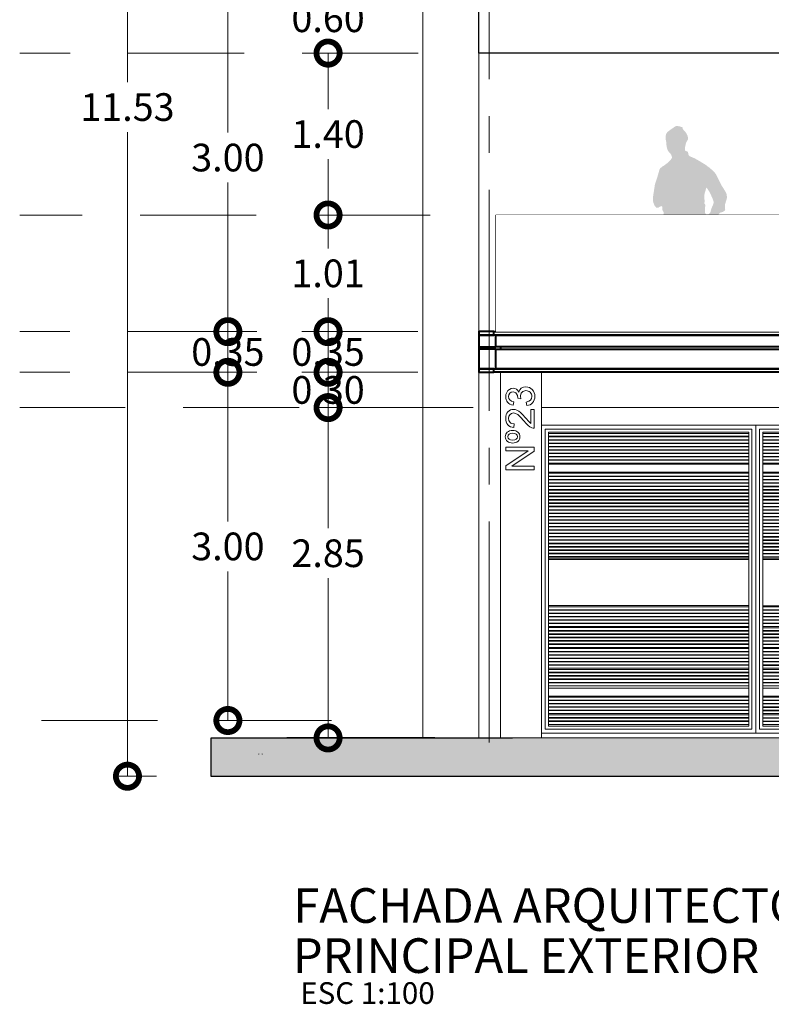
# Model space of a CAD drawing. Units: metres. Extents: x -82 to 197, y -43 to 37.
# Drawn here: x 127 to 133, y 21 to 29 of the extents above; entities that cross this region are included whole.
import ezdxf

# ---------------------------------------------------------------- set-up
doc = ezdxf.new("R2010")
doc.units = ezdxf.units.M
doc.set_wipeout_variables(frame=1)
doc.linetypes.add('CENTER2', pattern=[28.575, 19.05, -3.175, 3.175, -3.175])
doc.linetypes.add('HIDDEN2', pattern=[0.1875, 0.125, -0.0625])
doc.layers.get('Defpoints').update_dxf_attribs({"color": 3})
for name, color, linetype, lineweight in [('% ESTRUCTURA', 7, 'Continuous', 15), ('% MOBILIARIO', 253, 'Continuous', 9), ('% PUERTAS Y VENTANAS', 147, 'Continuous', 0), ('ARCONER_ MOBILIARIO 02', 250, 'Continuous', 9), ('ARCONER_COTAS 02', 250, 'Continuous', 0), ('EDPN_EJES', 251, 'CENTER2', 0), ('EDPN_MURO CARGA', 158, 'Continuous', 30), ('EDPN_PROYECCION 1', 250, 'HIDDEN2', 0)]:
    doc.layers.add(name, color=color, linetype=linetype, lineweight=lineweight)
doc.layers.add('Machuelo', color=7, linetype='Continuous')
doc.styles.add('ale', font='GOTHIC.TTF')
doc.styles.get("Standard").update_dxf_attribs({"font": 'arial.ttf'})
doc.styles.add('T-3', font='GOTHIC.TTF', dxfattribs={"height": 0.12})
doc.dimstyles.new('COTA GRUPO ART DOT', dxfattribs={"dimtxt": 0.12, "dimasz": 0.4, "dimexe": 0.08, "dimexo": 0.0625, "dimgap": 0.09, "dimtad": 0, "dimtih": 1, "dimtoh": 1, "dimzin": 0, "dimdsep": 46, "dimtxsty": 'ale', "dimblk1": 'DOTSMALL', "dimblk2": 'DOTSMALL', "dimsah": 1, "dimcen": 0.07, "dimadec": 0, "dimazin": 0, "dimtfac": 1, "dimtofl": 0, "dimtmove": 0, "dimatfit": 3, "dimldrblk": 'DOT', "dimfxl": 0.25, "dimfxlon": 1, "dimtolj": 1, "dimtzin": 0, "dimlwd": 15, "dimlwe": 15, "dimarcsym": 0})

# ---------------------------------------------------------------- blocks, each defined once
blk = doc.blocks.new('_DotSmall')
at = {"color": 0, "linetype": 'ByBlock', "const_width": 0.5}
blk.add_lwpolyline([(-0.0625, 0, 1), (0.0625, 0, 1)], format="xyb", close=True, dxfattribs=at)
blk = doc.blocks.new('*D1229')
at = {"layer": 'ARCONER_COTAS 02', "color": 0, "lineweight": 15, "transparency": 16777216}
for p, q in [((131.0834, 35.5869), (131.0834, 35.9169)), ((139.0376, 35.5869), (139.0376, 35.9169)), ((131.0834, 35.8369), (134.6679, 35.8369)), ((139.0376, 35.8369), (135.4531, 35.8369))]:
    blk.add_line(p, q, dxfattribs=at)
at = {"layer": 'Defpoints', "color": 0, "transparency": 16777216}
for p in [(139.0376, 35.8369), (139.0376, 34.4369), (131.0834, 26.2869)]:
    blk.add_point(p, dxfattribs=at)
at = {"layer": 'ARCONER_COTAS 02', "color": 0, "lineweight": 15, "transparency": 16777216, "xscale": 0.4, "yscale": 0.4, "zscale": 0.4, "rotation": 180}
blk.add_blockref('_DotSmall', (131.0834, 35.8369), dxfattribs=at)
at = {"layer": 'ARCONER_COTAS 02', "color": 0, "lineweight": 15, "transparency": 16777216, "xscale": 0.4, "yscale": 0.4, "zscale": 0.4}
blk.add_blockref('_DotSmall', (139.0376, 35.8369), dxfattribs=at)
at = {"layer": 'ARCONER_COTAS 02', "color": 0, "lineweight": 0, "transparency": 16777216, "insert": (135.0605, 35.8369), "char_height": 0.13, "attachment_point": 5, "style": 'ale'}
blk.add_mtext('\\A1;{\\H1.83333x;7.95}', dxfattribs=at)
blk = doc.blocks.new('_Dot')
at = {"color": 0, "linetype": 'ByBlock', "lineweight": -2}
blk.add_line((-0.0005, 0), (-0.001, 0), dxfattribs=at)
at = {"color": 0, "linetype": 'ByBlock', "lineweight": -2, "const_width": 0.0005}
blk.add_lwpolyline([(-0.00025, 0, 1), (0.00025, 0, 1)], format="xyb", close=True, dxfattribs=at)
blk = doc.blocks.new('*D1250')
at = {"layer": 'ARCONER_COTAS 02', "color": 0, "lineweight": 15, "transparency": 16777216}
for p, q in [((128.118, 34.3369), (127.788, 34.3369)), ((127.868, 34.3369), (127.868, 28.787)), ((127.868, 22.8069), (127.868, 28.3567)), ((128.118, 22.8069), (127.788, 22.8069))]:
    blk.add_line(p, q, dxfattribs=at)
at = {"layer": 'Defpoints', "color": 0, "transparency": 16777216}
for p in [(128.3358, 34.3369), (127.868, 22.8069), (128.3358, 22.8069)]:
    blk.add_point(p, dxfattribs=at)
at = {"layer": 'ARCONER_COTAS 02', "color": 0, "lineweight": 15, "transparency": 16777216, "xscale": 0.4, "yscale": 0.4, "zscale": 0.4}
for p, rotation in [((127.868, 34.3369), 90), ((127.868, 22.8069), 270)]:
    blk.add_blockref('_DotSmall', p, dxfattribs=dict(at, rotation=rotation))
at = {"layer": 'ARCONER_COTAS 02', "color": 0, "lineweight": 0, "transparency": 16777216, "insert": (127.868, 28.5719), "char_height": 0.13, "attachment_point": 5, "style": 'ale'}
blk.add_mtext('\\A1;{\\H1.83333x;11.53}', dxfattribs=at)
blk = doc.blocks.new('*D1253')
at = {"layer": 'ARCONER_COTAS 02', "color": 0, "lineweight": 15, "transparency": 16777216}
for p, q in [((129.5976, 29.6369), (129.5976, 30.0369)), ((129.8476, 29.6369), (129.5176, 29.6369)), ((129.8476, 29.0369), (129.5176, 29.0369)), ((129.5976, 29.0369), (129.5976, 28.6369))]:
    blk.add_line(p, q, dxfattribs=at)
at = {"layer": 'Defpoints', "color": 0, "transparency": 16777216}
for p in [(130.0653, 29.6369), (129.5976, 29.0369), (130.0653, 29.0369)]:
    blk.add_point(p, dxfattribs=at)
at = {"layer": 'ARCONER_COTAS 02', "color": 0, "lineweight": 15, "transparency": 16777216, "xscale": 0.4, "yscale": 0.4, "zscale": 0.4}
for p, rotation in [((129.5976, 29.6369), 270), ((129.5976, 29.0369), 90)]:
    blk.add_blockref('_DotSmall', p, dxfattribs=dict(at, rotation=rotation))
at = {"layer": 'ARCONER_COTAS 02', "color": 0, "lineweight": 0, "transparency": 16777216, "insert": (129.5976, 29.3369), "char_height": 0.13, "attachment_point": 5, "style": 'ale'}
blk.add_mtext('\\A1;{\\H1.83333x;0.60}', dxfattribs=at)
blk = doc.blocks.new('*D1255')
at = {"layer": 'ARCONER_COTAS 02', "color": 0, "lineweight": 15, "transparency": 16777216}
for p, q in [((128.9838, 29.6369), (128.6538, 29.6369)), ((128.7338, 29.6369), (128.7338, 28.352)), ((128.7338, 26.6369), (128.7338, 27.9217)), ((128.9838, 26.6369), (128.6538, 26.6369))]:
    blk.add_line(p, q, dxfattribs=at)
at = {"layer": 'Defpoints', "color": 0, "transparency": 16777216}
for p in [(129.2016, 29.6369), (128.7338, 26.6369), (129.2016, 26.6369)]:
    blk.add_point(p, dxfattribs=at)
at = {"layer": 'ARCONER_COTAS 02', "color": 0, "lineweight": 15, "transparency": 16777216, "xscale": 0.4, "yscale": 0.4, "zscale": 0.4}
for p, rotation in [((128.7338, 29.6369), 90), ((128.7338, 26.6369), 270)]:
    blk.add_blockref('_DotSmall', p, dxfattribs=dict(at, rotation=rotation))
at = {"layer": 'ARCONER_COTAS 02', "color": 0, "lineweight": 0, "transparency": 16777216, "insert": (128.7338, 28.1369), "char_height": 0.13, "attachment_point": 5, "style": 'ale'}
blk.add_mtext('\\A1;{\\H1.83333x;3.00}', dxfattribs=at)
blk = doc.blocks.new('*D1256')
at = {"layer": 'ARCONER_COTAS 02', "color": 0, "lineweight": 15, "transparency": 16777216}
for p, q in [((128.9838, 26.6369), (128.6538, 26.6369)), ((128.7338, 26.6369), (128.7338, 26.2869)), ((128.9838, 26.2869), (128.6538, 26.2869))]:
    blk.add_line(p, q, dxfattribs=at)
at = {"layer": 'Defpoints', "color": 0, "transparency": 16777216}
for p in [(129.2107, 26.6369), (128.7338, 26.2869), (129.2107, 26.2869)]:
    blk.add_point(p, dxfattribs=at)
at = {"layer": 'ARCONER_COTAS 02', "color": 0, "lineweight": 15, "transparency": 16777216, "xscale": 0.4, "yscale": 0.4, "zscale": 0.4}
for p, rotation in [((128.7338, 26.6369), 90), ((128.7338, 26.2869), 270)]:
    blk.add_blockref('_DotSmall', p, dxfattribs=dict(at, rotation=rotation))
at = {"layer": 'ARCONER_COTAS 02', "color": 0, "lineweight": 0, "transparency": 16777216, "insert": (128.7338, 26.4619), "char_height": 0.13, "attachment_point": 5, "style": 'ale'}
blk.add_mtext('\\A1;{\\H1.83333x;0.35}', dxfattribs=at)
blk = doc.blocks.new('*D1257')
at = {"layer": 'ARCONER_COTAS 02', "color": 0, "lineweight": 15, "transparency": 16777216}
for p, q in [((128.9838, 26.2869), (128.6538, 26.2869)), ((128.7338, 26.2869), (128.7338, 25.002)), ((128.7338, 23.2869), (128.7338, 24.5717)), ((128.9838, 23.2869), (128.6538, 23.2869))]:
    blk.add_line(p, q, dxfattribs=at)
at = {"layer": 'Defpoints', "color": 0, "transparency": 16777216}
for p in [(129.2016, 26.2869), (128.7338, 23.2869), (129.2016, 23.2869)]:
    blk.add_point(p, dxfattribs=at)
at = {"layer": 'ARCONER_COTAS 02', "color": 0, "lineweight": 15, "transparency": 16777216, "xscale": 0.4, "yscale": 0.4, "zscale": 0.4}
for p, rotation in [((128.7338, 26.2869), 90), ((128.7338, 23.2869), 270)]:
    blk.add_blockref('_DotSmall', p, dxfattribs=dict(at, rotation=rotation))
at = {"layer": 'ARCONER_COTAS 02', "color": 0, "lineweight": 0, "transparency": 16777216, "insert": (128.7338, 24.7869), "char_height": 0.13, "attachment_point": 5, "style": 'ale'}
blk.add_mtext('\\A1;{\\H1.83333x;3.00}', dxfattribs=at)
blk = doc.blocks.new('*D1258')
at = {"layer": 'ARCONER_COTAS 02', "color": 0, "lineweight": 15, "transparency": 16777216}
for p, q in [((129.8476, 26.2869), (129.5176, 26.2869)), ((129.5976, 26.2869), (129.5976, 25.9827)), ((129.8476, 25.9827), (129.5176, 25.9827))]:
    blk.add_line(p, q, dxfattribs=at)
at = {"layer": 'Defpoints', "color": 0, "transparency": 16777216}
for p in [(130.0653, 26.2869), (129.5976, 25.9827), (130.0653, 25.9827)]:
    blk.add_point(p, dxfattribs=at)
at = {"layer": 'ARCONER_COTAS 02', "color": 0, "lineweight": 15, "transparency": 16777216, "xscale": 0.4, "yscale": 0.4, "zscale": 0.4}
for p, rotation in [((129.5976, 26.2869), 90), ((129.5976, 25.9827), 270)]:
    blk.add_blockref('_DotSmall', p, dxfattribs=dict(at, rotation=rotation))
at = {"layer": 'ARCONER_COTAS 02', "color": 0, "lineweight": 0, "transparency": 16777216, "insert": (129.5976, 26.1348), "char_height": 0.13, "attachment_point": 5, "style": 'ale'}
blk.add_mtext('\\A1;{\\H1.83333x;0.30}', dxfattribs=at)
blk = doc.blocks.new('*D1259')
at = {"layer": 'ARCONER_COTAS 02', "color": 0, "lineweight": 15, "transparency": 16777216}
for p, q in [((129.8476, 26.6369), (129.5176, 26.6369)), ((129.5976, 26.6369), (129.5976, 26.2869)), ((129.8476, 26.2869), (129.5176, 26.2869))]:
    blk.add_line(p, q, dxfattribs=at)
at = {"layer": 'Defpoints', "color": 0, "transparency": 16777216}
for p in [(130.0653, 26.6369), (129.5976, 26.2869), (130.0653, 26.2869)]:
    blk.add_point(p, dxfattribs=at)
at = {"layer": 'ARCONER_COTAS 02', "color": 0, "lineweight": 15, "transparency": 16777216, "xscale": 0.4, "yscale": 0.4, "zscale": 0.4}
for p, rotation in [((129.5976, 26.6369), 90), ((129.5976, 26.2869), 270)]:
    blk.add_blockref('_DotSmall', p, dxfattribs=dict(at, rotation=rotation))
at = {"layer": 'ARCONER_COTAS 02', "color": 0, "lineweight": 0, "transparency": 16777216, "insert": (129.5976, 26.4619), "char_height": 0.13, "attachment_point": 5, "style": 'ale'}
blk.add_mtext('\\A1;{\\H1.83333x;0.35}', dxfattribs=at)
blk = doc.blocks.new('*D1264')
at = {"layer": 'ARCONER_COTAS 02', "color": 0, "lineweight": 15, "transparency": 16777216}
for p, q in [((129.8476, 29.0369), (129.5176, 29.0369)), ((129.5976, 29.0369), (129.5976, 28.5545)), ((129.5976, 27.6419), (129.5976, 28.1242)), ((129.8476, 27.6419), (129.5176, 27.6419))]:
    blk.add_line(p, q, dxfattribs=at)
at = {"layer": 'Defpoints', "color": 0, "transparency": 16777216}
for p in [(130.0653, 29.0369), (129.5976, 27.6419), (130.0653, 27.6419)]:
    blk.add_point(p, dxfattribs=at)
at = {"layer": 'ARCONER_COTAS 02', "color": 0, "lineweight": 15, "transparency": 16777216, "xscale": 0.4, "yscale": 0.4, "zscale": 0.4}
for p, rotation in [((129.5976, 29.0369), 90), ((129.5976, 27.6419), 270)]:
    blk.add_blockref('_DotSmall', p, dxfattribs=dict(at, rotation=rotation))
at = {"layer": 'ARCONER_COTAS 02', "color": 0, "lineweight": 0, "transparency": 16777216, "insert": (129.5976, 28.3394), "char_height": 0.13, "attachment_point": 5, "style": 'ale'}
blk.add_mtext('\\A1;{\\H1.83333x;1.40}', dxfattribs=at)
blk = doc.blocks.new('*D1265')
at = {"layer": 'ARCONER_COTAS 02', "color": 0, "lineweight": 15, "transparency": 16777216}
for p, q in [((129.8476, 27.6419), (129.5176, 27.6419)), ((129.5976, 27.6419), (129.5976, 27.3545)), ((129.5976, 26.6369), (129.5976, 26.9242)), ((129.8476, 26.6369), (129.5176, 26.6369))]:
    blk.add_line(p, q, dxfattribs=at)
at = {"layer": 'Defpoints', "color": 0, "transparency": 16777216}
for p in [(130.0653, 27.6419), (129.5976, 26.6369), (130.0653, 26.6369)]:
    blk.add_point(p, dxfattribs=at)
at = {"layer": 'ARCONER_COTAS 02', "color": 0, "lineweight": 15, "transparency": 16777216, "xscale": 0.4, "yscale": 0.4, "zscale": 0.4}
for p, rotation in [((129.5976, 27.6419), 90), ((129.5976, 26.6369), 270)]:
    blk.add_blockref('_DotSmall', p, dxfattribs=dict(at, rotation=rotation))
at = {"layer": 'ARCONER_COTAS 02', "color": 0, "lineweight": 0, "transparency": 16777216, "insert": (129.5976, 27.1394), "char_height": 0.13, "attachment_point": 5, "style": 'ale'}
blk.add_mtext('\\A1;{\\H1.83333x;1.01}', dxfattribs=at)
blk = doc.blocks.new('*D1266')
at = {"layer": 'ARCONER_COTAS 02', "color": 0, "lineweight": 15, "transparency": 16777216}
for p, q in [((129.8476, 25.9827), (129.5176, 25.9827)), ((129.5976, 25.9827), (129.5976, 24.9431)), ((129.5976, 23.1369), (129.5976, 24.5128)), ((129.8476, 23.1369), (129.5176, 23.1369))]:
    blk.add_line(p, q, dxfattribs=at)
at = {"layer": 'Defpoints', "color": 0, "transparency": 16777216}
for p in [(130.0653, 25.9827), (129.5976, 23.1369), (130.0653, 23.1369)]:
    blk.add_point(p, dxfattribs=at)
at = {"layer": 'ARCONER_COTAS 02', "color": 0, "lineweight": 15, "transparency": 16777216, "xscale": 0.4, "yscale": 0.4, "zscale": 0.4}
for p, rotation in [((129.5976, 25.9827), 90), ((129.5976, 23.1369), 270)]:
    blk.add_blockref('_DotSmall', p, dxfattribs=dict(at, rotation=rotation))
at = {"layer": 'ARCONER_COTAS 02', "color": 0, "lineweight": 0, "transparency": 16777216, "insert": (129.5976, 24.7279), "char_height": 0.13, "attachment_point": 5, "style": 'ale'}
blk.add_mtext('\\A1;{\\H1.83333x;2.85}', dxfattribs=at)
blk = doc.blocks.new('Porton 1')
at = {"layer": '% PUERTAS Y VENTANAS', "color": 252, "true_color": 0x939598}
for points in [[(0, 2.6941), (1.8475, 2.6941), (1.8475, 0.0425), (0, 0.0425)], [(0.0332, 2.6609), (1.8143, 2.6609), (1.8143, 0.0757), (0.0332, 0.0757)], [(0.0602, 2.6339), (1.7873, 2.6339), (1.7873, 0.1027), (0.0602, 0.1027)], [(1.7873, 2.6238), (0.0602, 2.6238), (0.0602, 2.5988), (1.7873, 2.5988)], [(1.7873, 2.5949), (0.0602, 2.5949), (0.0602, 2.5699), (1.7873, 2.5699)], [(1.7873, 2.566), (0.0602, 2.566), (0.0602, 2.541), (1.7873, 2.541)], [(1.7873, 2.5371), (0.0602, 2.5371), (0.0602, 2.5121), (1.7873, 2.5121)], [(1.7873, 2.5082), (0.0602, 2.5082), (0.0602, 2.4832), (1.7873, 2.4832)], [(1.7873, 2.4793), (0.0602, 2.4793), (0.0602, 2.4543), (1.7873, 2.4543)], [(1.7873, 2.4504), (0.0602, 2.4504), (0.0602, 2.4253), (1.7873, 2.4253)], [(1.7873, 2.4214), (0.0602, 2.4214), (0.0602, 2.3964), (1.7873, 2.3964)], [(1.7873, 2.3925), (0.0602, 2.3925), (0.0602, 2.3675), (1.7873, 2.3675)], [(1.7873, 2.3602), (0.0602, 2.3602), (0.0602, 2.291), (1.7873, 2.291)], [(1.7873, 2.2809), (0.0602, 2.2809), (0.0602, 2.2559), (1.7873, 2.2559)], [(1.7873, 2.252), (0.0602, 2.252), (0.0602, 2.227), (1.7873, 2.227)], [(1.7873, 2.2231), (0.0602, 2.2231), (0.0602, 2.1981), (1.7873, 2.1981)], [(1.7873, 2.1942), (0.0602, 2.1942), (0.0602, 2.1692), (1.7873, 2.1692)], [(1.7873, 2.1653), (0.0602, 2.1653), (0.0602, 2.1402), (1.7873, 2.1402)], [(1.7873, 2.1363), (0.0602, 2.1363), (0.0602, 2.1113), (1.7873, 2.1113)], [(1.7873, 2.1074), (0.0602, 2.1074), (0.0602, 2.0824), (1.7873, 2.0824)], [(1.7873, 2.0785), (0.0602, 2.0785), (0.0602, 2.0535), (1.7873, 2.0535)], [(1.7873, 2.0496), (0.0602, 2.0496), (0.0602, 2.0246), (1.7873, 2.0246)], [(1.7873, 2.0207), (0.0602, 2.0207), (0.0602, 1.9957), (1.7873, 1.9957)], [(1.7873, 1.9918), (0.0602, 1.9918), (0.0602, 1.9668), (1.7873, 1.9668)], [(1.7873, 1.9629), (0.0602, 1.9629), (0.0602, 1.9379), (1.7873, 1.9379)], [(1.7873, 1.934), (0.0602, 1.934), (0.0602, 1.9089), (1.7873, 1.9089)], [(1.7873, 1.905), (0.0602, 1.905), (0.0602, 1.88), (1.7873, 1.88)], [(1.7873, 1.8761), (0.0602, 1.8761), (0.0602, 1.8511), (1.7873, 1.8511)], [(1.7873, 1.8472), (0.0602, 1.8472), (0.0602, 1.8222), (1.7873, 1.8222)], [(1.7873, 1.8183), (0.0602, 1.8183), (0.0602, 1.7933), (1.7873, 1.7933)], [(1.7873, 1.7894), (0.0602, 1.7894), (0.0602, 1.7644), (1.7873, 1.7644)], [(1.7873, 1.7605), (0.0602, 1.7605), (0.0602, 1.7355), (1.7873, 1.7355)], [(1.7873, 1.7316), (0.0602, 1.7316), (0.0602, 1.7066), (1.7873, 1.7066)], [(1.7873, 1.7027), (0.0602, 1.7027), (0.0602, 1.6777), (1.7873, 1.6777)], [(1.7873, 1.6738), (0.0602, 1.6738), (0.0602, 1.6487), (1.7873, 1.6487)], [(1.7873, 1.6448), (0.0602, 1.6448), (0.0602, 1.6198), (1.7873, 1.6198)], [(1.7873, 1.6159), (0.0602, 1.6159), (0.0602, 1.5909), (1.7873, 1.5909)], [(1.7873, 1.587), (0.0602, 1.587), (0.0602, 1.562), (1.7873, 1.562)], [(1.7873, 1.5581), (0.0602, 1.5581), (0.0602, 1.5435), (1.7873, 1.5435)], [(1.7873, 1.5384), (0.0602, 1.5384), (0.0602, 1.14), (1.7873, 1.14)], [(1.7873, 1.1299), (0.0602, 1.1299), (0.0602, 1.1049), (1.7873, 1.1049)], [(1.7873, 1.101), (0.0602, 1.101), (0.0602, 1.076), (1.7873, 1.076)], [(1.7873, 1.0721), (0.0602, 1.0721), (0.0602, 1.0471), (1.7873, 1.0471)], [(1.7873, 1.0432), (0.0602, 1.0432), (0.0602, 1.0182), (1.7873, 1.0182)], [(1.7873, 1.0143), (0.0602, 1.0143), (0.0602, 0.9893), (1.7873, 0.9893)], [(1.7873, 0.9854), (0.0602, 0.9854), (0.0602, 0.9604), (1.7873, 0.9604)], [(1.7873, 0.9503), (0.0602, 0.9503), (0.0602, 0.9253), (1.7873, 0.9253)], [(1.7873, 0.9214), (0.0602, 0.9214), (0.0602, 0.8963), (1.7873, 0.8963)], [(1.7873, 0.8924), (0.0602, 0.8924), (0.0602, 0.8674), (1.7873, 0.8674)], [(1.7873, 0.8635), (0.0602, 0.8635), (0.0602, 0.8385), (1.7873, 0.8385)], [(1.7873, 0.8346), (0.0602, 0.8346), (0.0602, 0.8096), (1.7873, 0.8096)], [(1.7873, 0.8057), (0.0602, 0.8057), (0.0602, 0.7807), (1.7873, 0.7807)], [(1.7873, 0.7706), (0.0602, 0.7706), (0.0602, 0.7456), (1.7873, 0.7456)], [(1.7873, 0.7417), (0.0602, 0.7417), (0.0602, 0.7167), (1.7873, 0.7167)], [(1.7873, 0.7128), (0.0602, 0.7128), (0.0602, 0.6878), (1.7873, 0.6878)], [(1.7873, 0.6839), (0.0602, 0.6839), (0.0602, 0.6589), (1.7873, 0.6589)], [(1.7873, 0.655), (0.0602, 0.655), (0.0602, 0.6299), (1.7873, 0.6299)], [(1.7873, 0.626), (0.0602, 0.626), (0.0602, 0.601), (1.7873, 0.601)], [(1.7873, 0.5909), (0.0602, 0.5909), (0.0602, 0.5659), (1.7873, 0.5659)], [(1.7873, 0.562), (0.0602, 0.562), (0.0602, 0.537), (1.7873, 0.537)], [(1.7873, 0.5331), (0.0602, 0.5331), (0.0602, 0.5081), (1.7873, 0.5081)], [(1.7873, 0.5042), (0.0602, 0.5042), (0.0602, 0.4792), (1.7873, 0.4792)], [(1.7873, 0.4753), (0.0602, 0.4753), (0.0602, 0.4503), (1.7873, 0.4503)], [(1.7873, 0.4302), (0.0602, 0.4302), (0.0602, 0.361), (1.7873, 0.361)], [(1.7873, 0.3509), (0.0602, 0.3509), (0.0602, 0.3259), (1.7873, 0.3259)], [(1.7873, 0.322), (0.0602, 0.322), (0.0602, 0.297), (1.7873, 0.297)], [(1.7873, 0.2931), (0.0602, 0.2931), (0.0602, 0.2681), (1.7873, 0.2681)], [(1.7873, 0.2642), (0.0602, 0.2642), (0.0602, 0.2392), (1.7873, 0.2392)], [(1.7873, 0.2353), (0.0602, 0.2353), (0.0602, 0.2102), (1.7873, 0.2102)], [(1.7873, 0.2001), (0.0602, 0.2001), (0.0602, 0.1751), (1.7873, 0.1751)], [(1.7873, 0.1712), (0.0602, 0.1712), (0.0602, 0.1462), (1.7873, 0.1462)], [(1.7873, 0.1423), (0.0602, 0.1423), (0.0602, 0.1173), (1.7873, 0.1173)]]:
    blk.add_lwpolyline(points, close=True, dxfattribs=at)

msp = doc.modelspace()

# ---------------------------------------------------------------- hatches: boundary and pattern name
at = {"layer": '% MOBILIARIO', "ltscale": 0.25, "true_color": 0xc7c8ca, "transparency": 33554636}
h = msp.add_hatch(color=9, dxfattribs=at)
h.dxf.hatch_style = 1
h.paths.add_polyline_path([(132.4045, 27.8347), (132.4072, 27.8504), (132.4113, 27.8779), (132.4134, 27.893), (132.4161, 27.9074), (132.4216, 27.9246), (132.4285, 27.9438), (132.4319, 27.9547), (132.436, 27.9664), (132.4401, 27.9822), (132.4443, 27.9952), (132.4484, 28.0103), (132.4525, 28.0247), (132.4552, 28.0343), (132.4607, 28.0446), (132.4724, 28.0536), (132.4834, 28.0618), (132.495, 28.0687), (132.5053, 28.0762), (132.5163, 28.0844), (132.53, 28.0961), (132.5451, 28.1098), (132.5547, 28.1222), (132.5616, 28.1332), (132.5623, 28.1428), (132.5568, 28.1592), (132.5499, 28.1695), (132.5362, 28.1839), (132.5273, 28.1977), (132.5211, 28.2134), (132.5177, 28.2279), (132.5149, 28.2436), (132.5136, 28.2601), (132.5129, 28.2711), (132.5094, 28.2882), (132.5088, 28.304), (132.5088, 28.3171), (132.5094, 28.328), (132.5115, 28.3376), (132.5163, 28.3472), (132.5239, 28.3569), (132.5348, 28.3658), (132.5486, 28.3761), (132.5602, 28.3836), (132.576, 28.3953), (132.589, 28.4042), (132.6, 28.4083), (132.6117, 28.4076), (132.6227, 28.4069), (132.635, 28.4035), (132.6535, 28.3967), (132.6549, 28.3857), (132.6632, 28.3733), (132.6741, 28.3623), (132.6817, 28.3527), (132.6885, 28.3424), (132.6954, 28.3287), (132.6988, 28.3157), (132.7009, 28.3061), (132.7009, 28.2958), (132.6961, 28.2862), (132.6885, 28.2731), (132.6837, 28.2628), (132.6803, 28.2491), (132.6762, 28.2299), (132.6762, 28.2203), (132.6748, 28.2059), (132.6762, 28.1963), (132.6865, 28.1922), (132.6988, 28.1867), (132.7029, 28.1743), (132.7036, 28.164), (132.7091, 28.1531), (132.7215, 28.1455), (132.7345, 28.14), (132.7476, 28.1345), (132.7599, 28.129), (132.7777, 28.1194), (132.7922, 28.1105), (132.8079, 28.1016), (132.823, 28.092), (132.8409, 28.0817), (132.8567, 28.0714), (132.8697, 28.0604), (132.8814, 28.0529), (132.893, 28.0419), (132.8937, 28.0412), (132.9054, 28.033), (132.915, 28.0234), (132.9321, 28.0055), (132.9438, 27.9904), (132.9527, 27.9719), (132.961, 27.9547), (132.9692, 27.9376), (132.9774, 27.9225), (132.9822, 27.9129), (132.9877, 27.9026), (132.9925, 27.8916), (133.0042, 27.8745), (133.0159, 27.8552), (133.0261, 27.8388), (133.0309, 27.8285), (133.0337, 27.8182), (133.0364, 27.801), (133.0358, 27.788), (133.0337, 27.7784), (133.0296, 27.7654), (133.0261, 27.7537), (133.02, 27.7338), (133.0193, 27.7201), (133.02, 27.705), (133.0213, 27.6892), (133.0152, 27.6775), (133.0001, 27.6686), (132.987, 27.6645), (132.9767, 27.6617), (132.9664, 27.6514), (132.9623, 27.6418), (132.9589, 27.6315), (132.9493, 27.6206), (132.9397, 27.6178), (132.9287, 27.6144), (132.9184, 27.6027), (132.9068, 27.5917), (132.8917, 27.5767), (132.8814, 27.5698), (132.8649, 27.5753), (132.8546, 27.5746), (132.8388, 27.5739), (132.8251, 27.5739), (132.8223, 27.5643), (132.8292, 27.5458), (132.8326, 27.5355), (132.8354, 27.5259), (132.8379, 27.5106), (132.8436, 27.4984), (132.8464, 27.4847), (132.8457, 27.4696), (132.8436, 27.4531), (132.8416, 27.4346), (132.8381, 27.4229), (132.8368, 27.4113), (132.8354, 27.4003), (132.8333, 27.3879), (132.8292, 27.3667), (132.8265, 27.3502), (132.8237, 27.3392), (132.823, 27.3289), (132.8217, 27.3186), (132.8189, 27.3022), (132.8182, 27.2912), (132.8169, 27.2809), (132.8162, 27.2713), (132.8148, 27.2562), (132.8121, 27.2356), (132.8121, 27.2246), (132.8121, 27.2075), (132.8121, 27.1965), (132.8155, 27.1869), (132.8196, 27.1766), (132.8169, 27.167), (132.8066, 27.1629), (132.8189, 27.1492), (132.8326, 27.1334), (132.8395, 27.1203), (132.8484, 27.1032), (132.8539, 27.0881), (132.8573, 27.0757), (132.8601, 27.0613), (132.8608, 27.0483), (132.8621, 27.027), (132.8621, 27.0133), (132.8621, 27.0002), (132.8621, 26.9886), (132.8621, 26.9783), (132.8621, 26.9659), (132.8621, 26.9495), (132.8621, 26.9344), (132.8621, 26.9248), (132.8621, 26.9069), (132.8628, 26.8925), (132.8628, 26.8815), (132.8635, 26.8685), (132.8649, 26.8575), (132.8663, 26.8459), (132.8669, 26.8328), (132.8669, 26.815), (132.8676, 26.8054), (132.869, 26.7916), (132.8711, 26.7786), (132.8745, 26.7656), (132.8772, 26.756), (132.8779, 26.7443), (132.88, 26.7285), (132.8841, 26.7148), (132.8855, 26.7045), (132.8862, 26.6949), (132.8875, 26.6853), (132.8875, 26.675), (132.8779, 26.6475), (132.8628, 26.6434), (132.8525, 26.6407), (132.8395, 26.6386), (132.8278, 26.6386), (132.8121, 26.6386), (132.7976, 26.64), (132.7771, 26.6455), (132.7633, 26.6517), (132.7496, 26.6503), (132.7393, 26.6475), (132.727, 26.6448), (132.7174, 26.6441), (132.6981, 26.6407), (132.6824, 26.6414), (132.6686, 26.6434), (132.6542, 26.6482), (132.6433, 26.6489), (132.6302, 26.6489), (132.6192, 26.6489), (132.6007, 26.6551), (132.5911, 26.6585), (132.576, 26.6606), (132.5602, 26.6606), (132.5444, 26.6606), (132.5335, 26.6606), (132.5184, 26.662), (132.5149, 26.6729), (132.5191, 26.6901), (132.5348, 26.7018), (132.5534, 26.7079), (132.565, 26.7107), (132.5753, 26.7141), (132.5863, 26.7196), (132.5959, 26.7217), (132.6055, 26.7258), (132.6103, 26.7367), (132.6089, 26.747), (132.6083, 26.758), (132.6083, 26.7731), (132.6076, 26.7882), (132.6069, 26.8061), (132.6055, 26.8205), (132.6041, 26.8376), (132.6021, 26.8555), (132.5986, 26.8767), (132.5959, 26.8918), (132.5918, 26.9042), (132.5801, 26.9234), (132.5746, 26.9344), (132.5691, 26.9467), (132.565, 26.9611), (132.5616, 26.9735), (132.5588, 26.9838), (132.5554, 26.9961), (132.5527, 27.0078), (132.5499, 27.0181), (132.5451, 27.0414), (132.541, 27.0599), (132.5362, 27.073), (132.5321, 27.084), (132.5287, 27.0936), (132.5273, 27.1045), (132.5245, 27.1169), (132.5225, 27.1306), (132.5204, 27.1402), (132.5177, 27.1498), (132.5156, 27.1594), (132.5122, 27.1718), (132.5088, 27.1848), (132.5046, 27.202), (132.5012, 27.2171), (132.4964, 27.2342), (132.4923, 27.2493), (132.4889, 27.2658), (132.4847, 27.2843), (132.482, 27.3022), (132.4765, 27.3193), (132.4738, 27.3324), (132.4696, 27.3468), (132.4676, 27.3591), (132.4655, 27.379), (132.4635, 27.39), (132.4621, 27.4003), (132.46, 27.4181), (132.46, 27.4284), (132.4593, 27.4435), (132.4587, 27.4573), (132.458, 27.4669), (132.458, 27.4833), (132.458, 27.4929), (132.458, 27.5053), (132.4614, 27.5211), (132.4648, 27.532), (132.469, 27.543), (132.4703, 27.5526), (132.4731, 27.5718), (132.4738, 27.5828), (132.4758, 27.6062), (132.4786, 27.6171), (132.482, 27.6302), (132.4902, 27.6494), (132.4923, 27.6617), (132.4875, 27.6727), (132.4806, 27.683), (132.4799, 27.7002), (132.4793, 27.7132), (132.469, 27.7194), (132.4587, 27.7132), (132.4463, 27.7063), (132.4319, 27.7036), (132.4216, 27.7125), (132.4113, 27.7249), (132.4079, 27.7345), (132.4031, 27.7461), (132.399, 27.7606), (132.399, 27.7729), (132.399, 27.7921), (132.401, 27.8106)])
h.paths.add_polyline_path([(132.8409, 27.7997), (132.8409, 27.7866), (132.8429, 27.7743), (132.8429, 27.7619), (132.8429, 27.7509), (132.8422, 27.7413), (132.8505, 27.7297), (132.8484, 27.7118), (132.8484, 27.6981), (132.8484, 27.6837), (132.8484, 27.6734), (132.8484, 27.6583), (132.856, 27.648), (132.8656, 27.6473), (132.8759, 27.6473), (132.8882, 27.6569), (132.8944, 27.6672), (132.8978, 27.681), (132.9006, 27.6912), (132.904, 27.7009), (132.9081, 27.7111), (132.917, 27.731), (132.9218, 27.7455), (132.9205, 27.7585), (132.917, 27.7715), (132.9102, 27.7894), (132.9054, 27.7997), (132.8992, 27.8127), (132.893, 27.8257), (132.8875, 27.8381), (132.8608, 27.8786), (132.856, 27.8676), (132.8525, 27.8566), (132.8498, 27.8463), (132.8464, 27.836), (132.8422, 27.8182)], flags=16)
at = {"layer": 'EDPN_MURO CARGA'}
h = msp.add_hatch(color=256, dxfattribs=at)
h.dxf.hatch_style = 1
h.paths.add_polyline_path([(131.187, 23.136), (128.587, 23.136), (128.587, 22.8069), (139.2057, 22.8069), (141.8057, 22.8069), (141.8057, 23.1369)])

# ---------------------------------------------------------------- linework, layer by layer
at = {"layer": '% ESTRUCTURA', "lineweight": 40}
for p, q in [((130.896, 26.5069), (130.896, 26.4869)), ((131.0834, 26.5069), (131.0834, 26.4869))]:
    msp.add_line(p, q, dxfattribs=at)
for points in [[(131.0272, 26.6369), (130.896, 26.6369), (130.896, 26.6069), (131.0272, 26.6069)], [(131.0272, 26.6369), (138.8576, 26.6369), (138.8576, 26.6069), (131.0272, 26.6069)], [(131.0437, 26.6069), (130.896, 26.6069), (130.896, 26.5069), (131.0437, 26.5069)], [(131.0437, 26.6069), (138.8576, 26.6069), (138.8576, 26.5069), (131.0437, 26.5069)], [(131.0437, 26.4869), (130.896, 26.4869), (130.896, 26.3175), (131.0437, 26.3175)], [(131.0437, 26.4869), (138.8576, 26.4869), (138.8576, 26.3175), (131.0437, 26.3175)], [(131.0272, 26.3175), (130.896, 26.3175), (130.896, 26.2875), (131.0272, 26.2875)], [(131.0272, 26.3175), (138.8576, 26.3175), (138.8576, 26.2875), (131.0272, 26.2875)]]:
    msp.add_lwpolyline(points, close=True, dxfattribs=at)
at = {"layer": 'ARCONER_ MOBILIARIO 02'}
for p, q in [((131.4371, 25.9827), (138.8249, 25.9827)), ((131.4371, 25.8306), (138.8249, 25.8306)), ((128.9996, 23.136), (128.9996, 23.1369)), ((129.0296, 23.1369), (128.9996, 23.1369)), ((129.0296, 23.136), (129.0296, 23.1369)), ((130.3496, 23.1369), (129.0296, 23.1369)), ((130.3496, 23.136), (130.3496, 23.1369)), ((130.517, 23.136), (130.517, 23.1369)), ((130.7111, 23.1369), (130.517, 23.1369)), ((130.7111, 23.136), (130.7111, 23.1369)), ((130.8325, 23.1369), (130.7111, 23.1369)), ((130.8325, 23.136), (130.8325, 23.1369)), ((130.9929, 23.1369), (130.8325, 23.1369)), ((130.9929, 23.136), (130.9929, 23.1369)), ((130.9931, 23.1369), (130.9929, 23.1369)), ((130.9931, 23.1369), (130.9931, 23.136)), ((131.187, 23.1369), (130.9931, 23.1369)), ((131.187, 23.136), (131.187, 23.1369)), ((131.187, 23.1369), (131.217, 23.1369)), ((131.217, 23.1369), (131.3371, 23.1369)), ((131.217, 23.136), (131.217, 23.1369)), ((131.3371, 23.136), (131.3371, 23.1369)), ((131.3371, 23.1369), (131.4371, 23.1369)), ((128.9996, 22.9966), (128.9996, 22.999)), ((128.9996, 22.9931), (128.9996, 22.9946)), ((129.0296, 22.9966), (129.0296, 22.999)), ((129.0296, 22.9931), (129.0296, 22.9946))]:
    msp.add_line(p, q, dxfattribs=at)
for points in [[(130.8952, 34.3369), (130.4134, 34.3369), (130.4134, 23.1369)], [(133.2562, 29.0369), (130.896, 29.0369), (130.896, 26.6369)]]:
    msp.add_lwpolyline(points, dxfattribs=at)
at = {"layer": 'ARCONER_ MOBILIARIO 02', "lineweight": 30}
msp.add_lwpolyline([(130.896, 29.6369), (138.8576, 29.6369), (138.8576, 29.0369), (130.896, 29.0369)], close=True, dxfattribs=at)
at = {"layer": 'ARCONER_ MOBILIARIO 02', "color": 251, "lineweight": 18, "true_color": 0x636466}
msp.add_lwpolyline([(131.0448, 26.6369), (131.0448, 27.6419), (134.1635, 27.6419), (134.1635, 26.6369)], dxfattribs=at)
at = {"layer": 'ARCONER_ MOBILIARIO 02'}
for points in [[(131.0834, 26.2875), (130.896, 26.2875), (130.896, 23.1369), (131.0834, 23.1369)], [(131.4377, 26.2869), (131.0834, 26.2869), (131.0834, 23.1369), (131.4371, 23.1369)], [(131.3068, 26.0303), (131.3289, 26.0373), (131.3438, 26.048), (131.3523, 26.0618), (131.3551, 26.0784), (131.3542, 26.0886), (131.3514, 26.098), (131.3468, 26.1066), (131.3404, 26.1144), (131.3325, 26.1208), (131.3238, 26.1254), (131.3143, 26.1281), (131.3038, 26.129), (131.2848, 26.1256), (131.2767, 26.1214), (131.2695, 26.1154), (131.2636, 26.1082), (131.2594, 26.1), (131.256, 26.0809), (131.2594, 26.0596), (131.2329, 26.063), (131.2332, 26.0678), (131.2307, 26.0861), (131.2232, 26.1025), (131.2174, 26.1093), (131.2104, 26.1141), (131.2019, 26.117), (131.1921, 26.118), (131.177, 26.1151), (131.1646, 26.1067), (131.1565, 26.0939), (131.1537, 26.0777), (131.1565, 26.0616), (131.1648, 26.0484), (131.1786, 26.0387), (131.198, 26.0333), (131.1926, 26.0031), (131.1783, 26.0067), (131.1657, 26.0122), (131.1548, 26.0193), (131.1456, 26.0283), (131.1383, 26.0387), (131.1331, 26.0503), (131.13, 26.0631), (131.1289, 26.077), (131.1311, 26.0964), (131.1376, 26.1141), (131.1478, 26.129), (131.1611, 26.14), (131.1765, 26.1467), (131.1928, 26.149), (131.208, 26.1468), (131.2218, 26.1404), (131.2335, 26.1298), (131.2426, 26.1151), (131.2503, 26.1345), (131.2635, 26.149), (131.2813, 26.158), (131.3031, 26.1611), (131.3186, 26.1596), (131.3329, 26.1552), (131.3459, 26.1478), (131.3577, 26.1376), (131.3675, 26.1251), (131.3745, 26.111), (131.3787, 26.0954), (131.3801, 26.0782), (131.3789, 26.0627), (131.3753, 26.0486), (131.3692, 26.0359), (131.3608, 26.0245), (131.3505, 26.0149), (131.3387, 26.0077), (131.3255, 26.0027), (131.3108, 26.0001)], [(131.3757, 25.9676), (131.3757, 25.8051), (131.365, 25.8058), (131.3548, 25.8086), (131.3383, 25.8167), (131.3221, 25.8285), (131.3047, 25.8452), (131.2849, 25.868), (131.2554, 25.9015), (131.2328, 25.9221), (131.2141, 25.9327), (131.1965, 25.9362), (131.18, 25.933), (131.1662, 25.9234), (131.157, 25.9086), (131.1539, 25.8899), (131.1572, 25.8703), (131.1613, 25.8621), (131.167, 25.855), (131.1741, 25.8493), (131.1826, 25.8452), (131.2032, 25.8418), (131.2, 25.8108), (131.1837, 25.8135), (131.1694, 25.8184), (131.1572, 25.8255), (131.1471, 25.8348), (131.1392, 25.846), (131.1335, 25.8591), (131.1301, 25.874), (131.1289, 25.8906), (131.1301, 25.9074), (131.1338, 25.9223), (131.14, 25.9354), (131.1485, 25.9466), (131.1589, 25.9556), (131.1705, 25.9621), (131.1832, 25.9659), (131.1972, 25.9672), (131.2118, 25.9657), (131.2262, 25.9612), (131.2408, 25.9532), (131.2562, 25.9411), (131.2749, 25.9225), (131.2994, 25.8946), (131.3304, 25.8597), (131.3467, 25.847), (131.3467, 25.9676)], [(131.1268, 25.7434), (131.1299, 25.7539), (131.1352, 25.7632), (131.1425, 25.7715), (131.1517, 25.7782), (131.1625, 25.783), (131.1748, 25.7858), (131.1888, 25.7868), (131.2027, 25.7858), (131.215, 25.7829), (131.2257, 25.7781), (131.2349, 25.7714), (131.2422, 25.7631), (131.2475, 25.7538), (131.2506, 25.7434), (131.2517, 25.732), (131.2506, 25.7204), (131.2475, 25.7099), (131.2424, 25.7005), (131.2352, 25.6922), (131.2262, 25.6855), (131.2156, 25.6807), (131.2033, 25.6778), (131.1894, 25.6768), (131.1752, 25.6778), (131.1626, 25.6806), (131.1517, 25.6854), (131.1425, 25.6922), (131.1352, 25.7004), (131.1299, 25.7097), (131.1268, 25.7202), (131.1257, 25.7318)], [(131.1504, 25.7195), (131.1576, 25.7099), (131.1702, 25.7037), (131.1888, 25.7016), (131.2071, 25.7037), (131.2197, 25.7101), (131.2271, 25.7198), (131.2295, 25.7318), (131.2271, 25.744), (131.2197, 25.7536), (131.2069, 25.7599), (131.1879, 25.762), (131.1702, 25.7599), (131.1578, 25.7535), (131.1505, 25.7439), (131.148, 25.7318)], [(131.1299, 25.4474), (131.1299, 25.4808), (131.3229, 25.6099), (131.1299, 25.6099), (131.1299, 25.6411), (131.3757, 25.6411), (131.3757, 25.6077), (131.1826, 25.4786), (131.3757, 25.4786), (131.3757, 25.4474)]]:
    msp.add_lwpolyline(points, close=True, dxfattribs=at)
at = {"layer": 'Defpoints'}
msp.add_line((131.0834, 26.2875), (130.896, 26.2875), dxfattribs=at)
at = {"layer": 'EDPN_EJES', "ltscale": 0.1, "transparency": 33554636}
msp.add_line((130.9859, 23.0969), (130.9859, 36.3369), dxfattribs=at)
at = {"layer": 'EDPN_MURO CARGA', "ltscale": 0.25, "transparency": 33554636}
for p, q in [((129.188, 23.1369), (129.2121, 23.1369)), ((129.188, 23.136), (129.188, 23.1369)), ((129.2121, 23.136), (129.2121, 23.1369)), ((129.2121, 23.1369), (129.2421, 23.1369)), ((129.2421, 23.136), (129.2421, 23.1369)), ((130.517, 23.1369), (129.2421, 23.1369))]:
    msp.add_line(p, q, dxfattribs=at)
msp.add_lwpolyline([(131.187, 23.136), (128.587, 23.136), (128.587, 22.8069), (139.2057, 22.8069), (141.8057, 22.8069), (141.8057, 23.1369), (131.187, 23.136)], close=True, dxfattribs=at)
at = {"layer": 'EDPN_PROYECCION 1', "ltscale": 8, "transparency": 33554636}
for p, q in [((130.3753, 29.0369), (126.9387, 29.0369)), ((130.4779, 27.6419), (126.9387, 27.6419)), ((130.371, 26.6369), (126.9387, 26.6369)), ((130.371, 26.2869), (126.9387, 26.2869)), ((130.8484, 25.9827), (126.9387, 25.9827)), ((129.6262, 23.2869), (126.9387, 23.2869))]:
    msp.add_line(p, q, dxfattribs=at)

# ---------------------------------------------------------------- block references
at = {"layer": '% MOBILIARIO', "color": 252, "true_color": 0x939598}
for p in [(131.4371, 23.1365), (133.2846, 23.1362)]:
    msp.add_blockref('Porton 1', p, dxfattribs=at)

# ---------------------------------------------------------------- texts
at = {"layer": 'Machuelo', "lineweight": 0, "transparency": 33554636, "attachment_point": 1, "style": 'T-3'}
for s, width, gutter_width, insert, char_height in [('FACHADA ARQUITECTONICA', 6.404901, 31.0853, (129.2969, 21.8423), 0.298419), ('ESC 1:100', 4.476177, 11.0836, (129.3575, 21.0322), 0.18701)]:
    msp.add_mtext_dynamic_manual_height_columns(s, width=width, gutter_width=gutter_width, heights=[0], dxfattribs=dict(at, insert=insert, char_height=char_height))
at = {"layer": 'Machuelo', "lineweight": 0, "transparency": 33554636, "insert": (129.2931, 21.4106), "char_height": 0.298419, "attachment_point": 1}
msp.add_mtext_dynamic_manual_height_columns('{\\fArial|b1|i0|c0|p34;\\C242;\\c2564301;PRINCIPAL EXTERIOR}', width=5.261083, gutter_width=9.8284, heights=[0], dxfattribs=at)

# ---------------------------------------------------------------- dimensions: what is measured, and where the dimension line sits
at = {"layer": 'ARCONER_COTAS 02', "lineweight": 0}
for base, p1, p2, angle, picture, middle in [((139.0376, 35.8369), (131.0834, 26.2869), (139.0376, 34.4369), 180, '*D1229', (135.0605, 35.8369)), ((127.868, 22.8069), (128.3358, 34.3369), (128.3358, 22.8069), 90, '*D1250', (127.868, 28.5719)), ((129.5976, 29.0369), (130.0653, 29.6369), (130.0653, 29.0369), 90, '*D1253', (129.5976, 29.3369)), ((128.7338, 26.6369), (129.2016, 29.6369), (129.2016, 26.6369), 90, '*D1255', (128.7338, 28.1369)), ((129.5975800487, 27.6418873906), (130.0653439203, 29.0368873906), (130.0653439203, 27.6418873906), 90, '*D1264', (129.5975800487, 28.3393873906)), ((129.5975800487, 26.6368873906), (130.0653439203, 27.6418873906), (130.0653439203, 26.6368873906), 90, '*D1265', (129.5975800487, 27.1393873906)), ((128.7338, 23.2869), (129.2016, 26.2869), (129.2016, 23.2869), 90, '*D1257', (128.7338, 24.7869))]:
    dim = msp.add_linear_dim(base=base, p1=p1, p2=p2, angle=angle, text='{\\H1.83333x;<>}', dimstyle='COTA GRUPO ART DOT', override={"dimtxt": 0.13}, dxfattribs=at)
    dim.commit()
    dim.dimension.update_dxf_attribs({"geometry": picture, "text_midpoint": middle})
for base, p1, p2, picture, middle in [((128.7338, 26.2869), (129.2107, 26.6369), (129.2107, 26.2869), '*D1256', (128.7338, 26.4619)), ((129.5976, 26.2869), (130.0653, 26.6369), (130.0653, 26.2869), '*D1259', (129.5976, 26.4619)), ((129.5976, 25.9827), (130.0653, 26.2869), (130.0653, 25.9827), '*D1258', (129.5976, 26.1348)), ((129.5976, 23.1369), (130.0653, 25.9827), (130.0653, 23.1369), '*D1266', (129.5976, 24.7279))]:
    dim = msp.add_linear_dim(base=base, p1=p1, p2=p2, angle=90, text='{\\H1.83333x;<>}', dimstyle='COTA GRUPO ART DOT', override={"dimtxt": 0.13}, dxfattribs=at)
    dim.commit()
    dim.dimension.update_dxf_attribs({"geometry": picture, "text_midpoint": middle, "dimtype": 160})

# ---------------------------------------------------------------- next in the draw order: wipeouts: each hides what was drawn before it
msp.add_wipeout([(131.0448, 26.6369), (131.0448, 27.6419), (134.1635, 27.6419), (134.1635, 26.6369)]).dxf.layer = '% MOBILIARIO'

doc.saveas('drawing.dxf')
